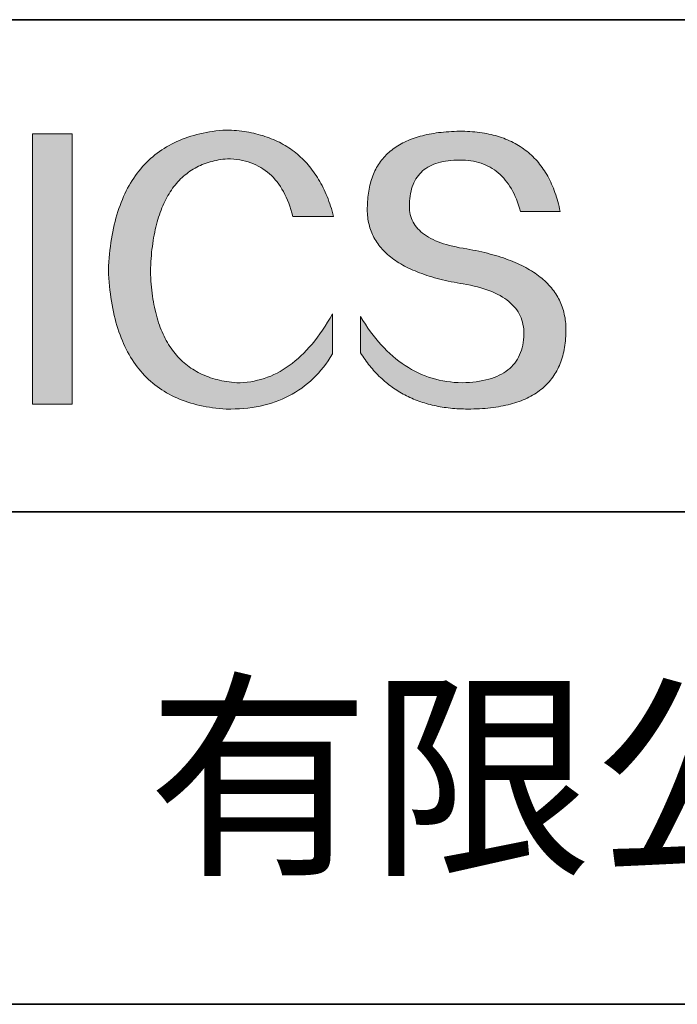
# Model space of a CAD drawing. Units: millimetres. Extents: x 13679 to 14099, y -7663 to -7366.
# Drawn here: x 14035 to 14055, y -7623 to -7593 of the extents above; entities that cross this region are included whole.
import ezdxf

# ---------------------------------------------------------------- set-up
doc = ezdxf.new("R2010")
doc.units = ezdxf.units.MM
doc.header["$LTSCALE"] = 10
doc.layers.add('1轮廓实线层', color=7, linetype='Continuous')
doc.layers.add('6文字层', color=3, linetype='Continuous')
doc.layers.add('粗实线层', color=7, linetype='Continuous', lineweight=35)
doc.styles.get("Standard").update_dxf_attribs({"font": 'simhei.ttf'})

# ---------------------------------------------------------------- blocks, each defined once
blk = doc.blocks.new('商标')
at = {"layer": '1轮廓实线层'}
for points in [[(11669.948, -7586.73), (11669.948, -7599.759), (11671.862, -7599.759), (11671.862, -7586.73)], [(11675.991, -7595.721), (11675.955, -7595.601), (11675.921, -7595.479), (11675.889, -7595.354), (11675.858, -7595.227), (11675.83, -7595.098), (11675.803, -7594.966), (11675.778, -7594.832), (11675.755, -7594.696), (11675.734, -7594.558), (11675.714, -7594.417), (11675.697, -7594.273), (11675.682, -7594.128), (11675.668, -7593.98), (11675.656, -7593.83), (11675.646, -7593.677), (11675.638, -7593.522), (11675.632, -7593.365), (11675.638, -7593.206), (11675.646, -7593.05), (11675.655, -7592.895), (11675.666, -7592.743), (11675.679, -7592.594), (11675.693, -7592.446), (11675.709, -7592.302), (11675.727, -7592.159), (11675.746, -7592.019), (11675.767, -7591.881), (11675.79, -7591.746), (11675.814, -7591.612), (11675.84, -7591.482), (11675.867, -7591.353), (11675.896, -7591.227), (11675.927, -7591.104), (11675.96, -7590.982), (11675.994, -7590.863), (11676.03, -7590.747), (11676.067, -7590.632), (11676.106, -7590.521), (11676.147, -7590.411), (11676.189, -7590.304), (11676.233, -7590.199), (11676.279, -7590.096), (11676.326, -7589.996), (11676.375, -7589.899), (11676.426, -7589.803), (11676.478, -7589.71), (11676.532, -7589.619), (11676.587, -7589.531), (11676.645, -7589.445), (11676.703, -7589.361), (11676.764, -7589.28), (11676.826, -7589.201), (11676.89, -7589.124), (11676.955, -7589.05), (11677.022, -7588.978), (11677.091, -7588.909), (11677.162, -7588.842), (11677.234, -7588.777), (11677.307, -7588.714), (11677.383, -7588.654), (11677.46, -7588.597), (11677.538, -7588.541), (11677.619, -7588.488), (11677.701, -7588.438), (11677.784, -7588.389), (11677.869, -7588.343), (11677.956, -7588.3), (11678.045, -7588.258), (11678.135, -7588.22), (11678.227, -7588.183), (11678.32, -7588.149), (11678.415, -7588.117), (11678.512, -7588.087), (11678.611, -7588.06), (11678.711, -7588.036), (11678.812, -7588.013), (11678.916, -7587.993), (11679.021, -7587.975), (11679.127, -7587.96), (11679.236, -7587.947), (11679.346, -7587.936), (11679.499, -7587.943), (11679.648, -7587.954), (11679.794, -7587.971), (11679.937, -7587.993), (11680.075, -7588.02), (11680.211, -7588.053), (11680.343, -7588.09), (11680.471, -7588.133), (11680.596, -7588.18), (11680.717, -7588.233), (11680.835, -7588.292), (11680.949, -7588.355), (11681.06, -7588.424), (11681.168, -7588.497), (11681.271, -7588.576), (11681.372, -7588.66), (11681.468, -7588.75), (11681.562, -7588.844), (11681.651, -7588.944), (11681.737, -7589.049), (11681.82, -7589.159), (11681.899, -7589.274), (11681.975, -7589.394), (11682.047, -7589.52), (11682.116, -7589.651), (11682.181, -7589.787), (11682.242, -7589.928), (11682.3, -7590.074), (11682.355, -7590.226), (11682.406, -7590.382), (11682.453, -7590.544), (11682.497, -7590.711), (11684.467, -7590.711), (11684.433, -7590.586), (11684.397, -7590.462), (11684.36, -7590.341), (11684.321, -7590.221), (11684.281, -7590.104), (11684.24, -7589.988), (11684.196, -7589.874), (11684.152, -7589.762), (11684.106, -7589.652), (11684.058, -7589.544), (11684.009, -7589.438), (11683.959, -7589.334), (11683.907, -7589.231), (11683.853, -7589.131), (11683.798, -7589.032), (11683.742, -7588.936), (11683.684, -7588.841), (11683.625, -7588.748), (11683.564, -7588.657), (11683.502, -7588.569), (11683.438, -7588.481), (11683.372, -7588.396), (11683.306, -7588.313), (11683.237, -7588.232), (11683.167, -7588.152), (11683.096, -7588.075), (11683.023, -7587.999), (11682.949, -7587.926), (11682.874, -7587.854), (11682.796, -7587.784), (11682.718, -7587.716), (11682.638, -7587.65), (11682.556, -7587.586), (11682.473, -7587.524), (11682.388, -7587.464), (11682.302, -7587.406), (11682.215, -7587.349), (11682.125, -7587.295), (11682.035, -7587.242), (11681.943, -7587.191), (11681.849, -7587.143), (11681.754, -7587.096), (11681.658, -7587.051), (11681.56, -7587.008), (11681.461, -7586.967), (11681.36, -7586.927), (11681.257, -7586.89), (11681.153, -7586.855), (11681.048, -7586.821), (11680.941, -7586.79), (11680.833, -7586.76), (11680.723, -7586.732), (11680.612, -7586.707), (11680.499, -7586.683), (11680.385, -7586.661), (11680.269, -7586.641), (11680.152, -7586.622), (11680.033, -7586.606), (11679.913, -7586.592), (11679.791, -7586.579), (11679.668, -7586.569), (11679.543, -7586.56), (11679.417, -7586.554), (11679.29, -7586.549), (11679.122, -7586.562), (11678.957, -7586.577), (11678.794, -7586.596), (11678.634, -7586.618), (11678.477, -7586.642), (11678.322, -7586.67), (11678.169, -7586.7), (11678.019, -7586.734), (11677.871, -7586.77), (11677.726, -7586.809), (11677.584, -7586.852), (11677.444, -7586.897), (11677.306, -7586.945), (11677.171, -7586.996), (11677.038, -7587.05), (11676.908, -7587.107), (11676.781, -7587.167), (11676.656, -7587.23), (11676.533, -7587.296), (11676.413, -7587.364), (11676.296, -7587.436), (11676.181, -7587.511), (11676.068, -7587.588), (11675.958, -7587.669), (11675.85, -7587.752), (11675.745, -7587.839), (11675.643, -7587.928), (11675.543, -7588.02), (11675.445, -7588.116), (11675.35, -7588.214), (11675.257, -7588.315), (11675.167, -7588.419), (11675.08, -7588.526), (11674.995, -7588.636), (11674.912, -7588.749), (11674.832, -7588.865), (11674.755, -7588.984), (11674.68, -7589.106), (11674.607, -7589.23), (11674.537, -7589.358), (11674.469, -7589.489), (11674.404, -7589.622), (11674.342, -7589.759), (11674.282, -7589.898), (11674.224, -7590.04), (11674.169, -7590.186), (11674.117, -7590.334), (11674.066, -7590.485), (11674.019, -7590.639), (11673.974, -7590.796), (11673.931, -7590.957), (11673.891, -7591.119), (11673.854, -7591.285), (11673.819, -7591.454), (11673.786, -7591.626), (11673.756, -7591.801), (11673.729, -7591.979), (11673.704, -7592.159), (11673.681, -7592.343), (11673.661, -7592.529), (11673.643, -7592.719), (11673.628, -7592.911), (11673.616, -7593.107), (11673.606, -7593.305), (11673.616, -7593.503), (11673.628, -7593.699), (11673.643, -7593.891), (11673.661, -7594.08), (11673.681, -7594.267), (11673.704, -7594.45), (11673.729, -7594.631), (11673.756, -7594.808), (11673.786, -7594.983), (11673.819, -7595.154), (11673.854, -7595.323), (11673.891, -7595.489), (11673.931, -7595.651), (11673.974, -7595.811), (11674.019, -7595.968), (11674.066, -7596.121), (11674.117, -7596.272), (11674.169, -7596.42), (11674.224, -7596.565), (11674.282, -7596.706), (11674.342, -7596.845), (11674.404, -7596.981), (11674.469, -7597.114), (11674.537, -7597.244), (11674.607, -7597.371), (11674.68, -7597.495), (11674.755, -7597.616), (11674.832, -7597.734), (11674.912, -7597.849), (11674.995, -7597.961), (11675.08, -7598.07), (11675.167, -7598.176), (11675.257, -7598.279), (11675.35, -7598.379), (11675.445, -7598.476), (11675.543, -7598.571), (11675.643, -7598.662), (11675.745, -7598.75), (11675.85, -7598.835), (11675.958, -7598.918), (11676.068, -7598.997), (11676.181, -7599.073), (11676.296, -7599.147), (11676.413, -7599.217), (11676.533, -7599.284), (11676.656, -7599.349), (11676.781, -7599.41), (11676.908, -7599.469), (11677.038, -7599.524), (11677.171, -7599.577), (11677.306, -7599.627), (11677.444, -7599.673), (11677.584, -7599.717), (11677.726, -7599.758), (11677.871, -7599.795), (11678.019, -7599.83), (11678.169, -7599.862), (11678.322, -7599.89), (11678.477, -7599.916), (11678.634, -7599.939), (11678.794, -7599.959), (11678.957, -7599.976), (11679.122, -7599.99), (11679.29, -7600.001), (11679.506, -7600.002), (11679.718, -7599.997), (11679.927, -7599.987), (11680.133, -7599.972), (11680.334, -7599.952), (11680.532, -7599.926), (11680.727, -7599.894), (11680.918, -7599.857), (11681.105, -7599.815), (11681.289, -7599.767), (11681.469, -7599.714), (11681.645, -7599.655), (11681.818, -7599.591), (11681.987, -7599.522), (11682.152, -7599.447), (11682.314, -7599.367), (11682.472, -7599.281), (11682.627, -7599.19), (11682.778, -7599.094), (11682.925, -7598.992), (11683.069, -7598.885), (11683.209, -7598.772), (11683.345, -7598.654), (11683.478, -7598.53), (11683.607, -7598.401), (11683.733, -7598.267), (11683.855, -7598.127), (11683.973, -7597.982), (11684.088, -7597.831), (11684.199, -7597.675), (11684.306, -7597.514), (11684.41, -7597.347), (11684.41, -7595.416), (11684.293, -7595.62), (11684.175, -7595.818), (11684.054, -7596.009), (11683.932, -7596.194), (11683.808, -7596.372), (11683.682, -7596.544), (11683.555, -7596.709), (11683.426, -7596.868), (11683.294, -7597.02), (11683.162, -7597.166), (11683.027, -7597.305), (11682.891, -7597.438), (11682.753, -7597.564), (11682.613, -7597.684), (11682.471, -7597.798), (11682.328, -7597.905), (11682.183, -7598.005), (11682.036, -7598.099), (11681.887, -7598.186), (11681.737, -7598.267), (11681.585, -7598.342), (11681.431, -7598.41), (11681.276, -7598.472), (11681.118, -7598.527), (11680.959, -7598.575), (11680.798, -7598.617), (11680.635, -7598.653), (11680.471, -7598.682), (11680.305, -7598.705), (11680.137, -7598.721), (11679.967, -7598.731), (11679.796, -7598.734), (11679.672, -7598.723), (11679.55, -7598.71), (11679.43, -7598.695), (11679.311, -7598.678), (11679.195, -7598.658), (11679.08, -7598.636), (11678.968, -7598.611), (11678.857, -7598.584), (11678.748, -7598.555), (11678.641, -7598.523), (11678.535, -7598.49), (11678.432, -7598.453), (11678.331, -7598.415), (11678.231, -7598.374), (11678.133, -7598.331), (11678.037, -7598.285), (11677.943, -7598.238), (11677.851, -7598.188), (11677.761, -7598.135), (11677.672, -7598.08), (11677.586, -7598.023), (11677.501, -7597.964), (11677.418, -7597.902), (11677.337, -7597.838), (11677.258, -7597.771), (11677.181, -7597.703), (11677.106, -7597.631), (11677.032, -7597.558), (11676.961, -7597.482), (11676.891, -7597.404), (11676.823, -7597.324), (11676.757, -7597.241), (11676.693, -7597.156), (11676.631, -7597.069), (11676.57, -7596.979), (11676.512, -7596.887), (11676.455, -7596.793), (11676.4, -7596.696), (11676.347, -7596.597), (11676.296, -7596.496), (11676.247, -7596.392), (11676.2, -7596.286), (11676.154, -7596.178), (11676.111, -7596.067), (11676.069, -7595.954), (11676.029, -7595.839), (11676.016, -7595.797)], [(11686.11, -7590.754), (11686.121, -7590.841), (11686.135, -7590.928), (11686.152, -7591.013), (11686.171, -7591.098), (11686.192, -7591.181), (11686.216, -7591.263), (11686.242, -7591.344), (11686.271, -7591.424), (11686.302, -7591.503), (11686.336, -7591.581), (11686.372, -7591.657), (11686.411, -7591.733), (11686.452, -7591.807), (11686.496, -7591.88), (11686.542, -7591.952), (11686.591, -7592.023), (11686.642, -7592.093), (11686.695, -7592.162), (11686.751, -7592.229), (11686.81, -7592.296), (11686.871, -7592.361), (11686.934, -7592.426), (11687, -7592.489), (11687.068, -7592.551), (11687.139, -7592.612), (11687.213, -7592.671), (11687.288, -7592.73), (11687.367, -7592.788), (11687.448, -7592.844), (11687.531, -7592.899), (11687.616, -7592.953), (11687.705, -7593.006), (11687.795, -7593.058), (11687.888, -7593.109), (11687.984, -7593.159), (11688.082, -7593.207), (11688.183, -7593.255), (11688.286, -7593.301), (11688.391, -7593.346), (11688.499, -7593.39), (11688.61, -7593.433), (11688.722, -7593.475), (11688.838, -7593.516), (11688.956, -7593.556), (11689.076, -7593.594), (11689.199, -7593.631), (11689.324, -7593.668), (11689.452, -7593.703), (11689.582, -7593.737), (11689.715, -7593.77), (11689.85, -7593.801), (11689.988, -7593.832), (11690.128, -7593.862), (11690.27, -7593.89), (11690.416, -7593.917), (11690.563, -7593.943), (11690.713, -7593.969), (11690.893, -7594), (11691.067, -7594.035), (11691.236, -7594.072), (11691.399, -7594.112), (11691.556, -7594.155), (11691.707, -7594.201), (11691.853, -7594.249), (11691.993, -7594.301), (11692.127, -7594.355), (11692.256, -7594.412), (11692.379, -7594.472), (11692.496, -7594.534), (11692.607, -7594.6), (11692.713, -7594.668), (11692.813, -7594.739), (11692.907, -7594.813), (11692.996, -7594.89), (11693.079, -7594.97), (11693.156, -7595.052), (11693.227, -7595.138), (11693.293, -7595.226), (11693.353, -7595.317), (11693.407, -7595.41), (11693.456, -7595.507), (11693.499, -7595.606), (11693.536, -7595.709), (11693.568, -7595.814), (11693.593, -7595.922), (11693.613, -7596.032), (11693.628, -7596.146), (11693.636, -7596.262), (11693.639, -7596.381), (11693.633, -7596.523), (11693.621, -7596.659), (11693.603, -7596.792), (11693.58, -7596.92), (11693.551, -7597.044), (11693.517, -7597.163), (11693.477, -7597.278), (11693.431, -7597.388), (11693.38, -7597.495), (11693.323, -7597.597), (11693.261, -7597.694), (11693.193, -7597.787), (11693.12, -7597.876), (11693.04, -7597.96), (11692.956, -7598.04), (11692.865, -7598.116), (11692.769, -7598.187), (11692.667, -7598.254), (11692.56, -7598.317), (11692.447, -7598.375), (11692.329, -7598.429), (11692.205, -7598.479), (11692.075, -7598.524), (11691.94, -7598.565), (11691.799, -7598.601), (11691.653, -7598.633), (11691.501, -7598.661), (11691.343, -7598.684), (11691.18, -7598.703), (11691.011, -7598.718), (11690.837, -7598.728), (11690.657, -7598.734), (11690.468, -7598.727), (11690.281, -7598.714), (11690.097, -7598.696), (11689.915, -7598.671), (11689.736, -7598.64), (11689.559, -7598.603), (11689.384, -7598.561), (11689.211, -7598.512), (11689.041, -7598.457), (11688.873, -7598.396), (11688.707, -7598.329), (11688.544, -7598.256), (11688.383, -7598.178), (11688.224, -7598.093), (11688.068, -7598.002), (11687.913, -7597.905), (11687.762, -7597.802), (11687.612, -7597.693), (11687.465, -7597.578), (11687.32, -7597.457), (11687.177, -7597.33), (11687.037, -7597.197), (11686.899, -7597.058), (11686.763, -7596.913), (11686.63, -7596.762), (11686.499, -7596.605), (11686.37, -7596.442), (11686.244, -7596.273), (11686.119, -7596.098), (11685.998, -7595.917), (11685.878, -7595.73), (11685.761, -7595.537), (11685.761, -7597.286), (11685.814, -7597.37), (11685.868, -7597.453), (11685.923, -7597.535), (11685.979, -7597.615), (11686.036, -7597.694), (11686.093, -7597.771), (11686.152, -7597.848), (11686.211, -7597.922), (11686.271, -7597.996), (11686.332, -7598.068), (11686.394, -7598.139), (11686.457, -7598.209), (11686.521, -7598.277), (11686.586, -7598.344), (11686.651, -7598.41), (11686.717, -7598.474), (11686.785, -7598.537), (11686.853, -7598.598), (11686.922, -7598.659), (11686.992, -7598.718), (11687.062, -7598.775), (11687.134, -7598.832), (11687.207, -7598.887), (11687.28, -7598.94), (11687.354, -7598.993), (11687.43, -7599.044), (11687.506, -7599.093), (11687.583, -7599.142), (11687.66, -7599.189), (11687.739, -7599.235), (11687.819, -7599.279), (11687.899, -7599.322), (11687.98, -7599.364), (11688.063, -7599.404), (11688.146, -7599.443), (11688.23, -7599.481), (11688.315, -7599.518), (11688.4, -7599.553), (11688.487, -7599.586), (11688.574, -7599.619), (11688.663, -7599.65), (11688.752, -7599.68), (11688.842, -7599.708), (11688.933, -7599.736), (11689.025, -7599.761), (11689.118, -7599.786), (11689.211, -7599.809), (11689.306, -7599.831), (11689.401, -7599.852), (11689.498, -7599.871), (11689.595, -7599.889), (11689.693, -7599.905), (11689.792, -7599.921), (11689.892, -7599.934), (11689.992, -7599.947), (11690.094, -7599.958), (11690.196, -7599.968), (11690.3, -7599.977), (11690.404, -7599.984), (11690.509, -7599.99), (11690.615, -7599.995), (11690.722, -7599.998), (11690.829, -7600), (11690.938, -7600.001), (11691.083, -7600), (11691.225, -7599.997), (11691.366, -7599.992), (11691.504, -7599.986), (11691.64, -7599.978), (11691.773, -7599.968), (11691.904, -7599.956), (11692.034, -7599.942), (11692.16, -7599.927), (11692.285, -7599.909), (11692.407, -7599.89), (11692.527, -7599.869), (11692.645, -7599.846), (11692.76, -7599.822), (11692.874, -7599.795), (11692.985, -7599.767), (11693.094, -7599.737), (11693.2, -7599.705), (11693.304, -7599.671), (11693.406, -7599.635), (11693.506, -7599.598), (11693.604, -7599.559), (11693.699, -7599.518), (11693.792, -7599.475), (11693.883, -7599.43), (11693.971, -7599.383), (11694.057, -7599.335), (11694.141, -7599.285), (11694.223, -7599.233), (11694.303, -7599.179), (11694.38, -7599.123), (11694.455, -7599.066), (11694.528, -7599.006), (11694.598, -7598.945), (11694.666, -7598.882), (11694.732, -7598.817), (11694.796, -7598.751), (11694.857, -7598.682), (11694.917, -7598.612), (11694.974, -7598.54), (11695.028, -7598.466), (11695.081, -7598.39), (11695.131, -7598.312), (11695.179, -7598.233), (11695.225, -7598.152), (11695.268, -7598.068), (11695.309, -7597.984), (11695.348, -7597.897), (11695.385, -7597.808), (11695.419, -7597.718), (11695.452, -7597.626), (11695.482, -7597.532), (11695.509, -7597.436), (11695.535, -7597.338), (11695.558, -7597.239), (11695.579, -7597.137), (11695.597, -7597.034), (11695.614, -7596.929), (11695.628, -7596.822), (11695.64, -7596.714), (11695.65, -7596.603), (11695.657, -7596.491), (11695.662, -7596.377), (11695.665, -7596.261), (11695.666, -7596.163), (11695.664, -7596.067), (11695.66, -7595.972), (11695.653, -7595.878), (11695.644, -7595.785), (11695.632, -7595.693), (11695.619, -7595.602), (11695.602, -7595.513), (11695.584, -7595.424), (11695.563, -7595.337), (11695.54, -7595.25), (11695.514, -7595.165), (11695.486, -7595.081), (11695.455, -7594.998), (11695.422, -7594.917), (11695.387, -7594.836), (11695.349, -7594.756), (11695.309, -7594.678), (11695.267, -7594.601), (11695.222, -7594.525), (11695.175, -7594.449), (11695.125, -7594.376), (11695.073, -7594.303), (11695.018, -7594.231), (11694.962, -7594.16), (11694.902, -7594.091), (11694.841, -7594.023), (11694.777, -7593.955), (11694.711, -7593.889), (11694.642, -7593.824), (11694.571, -7593.76), (11694.497, -7593.698), (11694.421, -7593.636), (11694.343, -7593.575), (11694.262, -7593.516), (11694.179, -7593.458), (11694.094, -7593.4), (11694.006, -7593.344), (11693.915, -7593.29), (11693.823, -7593.236), (11693.728, -7593.183), (11693.63, -7593.131), (11693.53, -7593.081), (11693.428, -7593.032), (11693.324, -7592.983), (11693.217, -7592.936), (11693.107, -7592.89), (11692.995, -7592.845), (11692.881, -7592.802), (11692.765, -7592.759), (11692.646, -7592.717), (11692.524, -7592.677), (11692.401, -7592.638), (11692.275, -7592.6), (11692.146, -7592.563), (11692.015, -7592.527), (11691.882, -7592.492), (11691.746, -7592.458), (11691.608, -7592.426), (11691.468, -7592.394), (11691.325, -7592.364), (11691.18, -7592.335), (11691.032, -7592.307), (11690.882, -7592.28), (11690.705, -7592.252), (11690.535, -7592.222), (11690.37, -7592.189), (11690.211, -7592.153), (11690.058, -7592.115), (11689.91, -7592.075), (11689.769, -7592.032), (11689.633, -7591.986), (11689.503, -7591.937), (11689.379, -7591.886), (11689.261, -7591.833), (11689.149, -7591.777), (11689.042, -7591.718), (11688.941, -7591.656), (11688.846, -7591.593), (11688.757, -7591.526), (11688.674, -7591.457), (11688.597, -7591.385), (11688.525, -7591.311), (11688.459, -7591.234), (11688.399, -7591.154), (11688.345, -7591.072), (11688.297, -7590.987), (11688.254, -7590.9), (11688.218, -7590.81), (11688.187, -7590.718), (11688.162, -7590.622), (11688.143, -7590.525), (11688.129, -7590.424), (11688.122, -7590.322), (11688.12, -7590.216), (11688.124, -7590.108), (11688.13, -7589.978), (11688.14, -7589.852), (11688.155, -7589.731), (11688.174, -7589.613), (11688.198, -7589.5), (11688.226, -7589.391), (11688.259, -7589.285), (11688.297, -7589.184), (11688.338, -7589.088), (11688.385, -7588.995), (11688.435, -7588.906), (11688.491, -7588.822), (11688.551, -7588.741), (11688.615, -7588.665), (11688.684, -7588.593), (11688.757, -7588.525), (11688.835, -7588.461), (11688.918, -7588.401), (11689.004, -7588.345), (11689.096, -7588.294), (11689.192, -7588.246), (11689.292, -7588.203), (11689.397, -7588.164), (11689.507, -7588.129), (11689.621, -7588.098), (11689.739, -7588.071), (11689.862, -7588.048), (11689.989, -7588.03), (11690.121, -7588.015), (11690.258, -7588.005), (11690.399, -7587.999), (11690.544, -7587.997), (11690.683, -7587.999), (11690.819, -7588.006), (11690.952, -7588.019), (11691.082, -7588.035), (11691.209, -7588.057), (11691.333, -7588.084), (11691.453, -7588.115), (11691.571, -7588.151), (11691.686, -7588.192), (11691.797, -7588.238), (11691.905, -7588.289), (11692.011, -7588.345), (11692.113, -7588.405), (11692.212, -7588.47), (11692.308, -7588.54), (11692.401, -7588.615), (11692.491, -7588.695), (11692.578, -7588.779), (11692.662, -7588.869), (11692.742, -7588.963), (11692.82, -7589.062), (11692.894, -7589.166), (11692.966, -7589.274), (11693.034, -7589.388), (11693.099, -7589.506), (11693.162, -7589.629), (11693.221, -7589.757), (11693.277, -7589.89), (11693.33, -7590.028), (11693.38, -7590.17), (11693.427, -7590.318), (11693.47, -7590.47), (11695.384, -7590.47), (11695.358, -7590.35), (11695.331, -7590.232), (11695.303, -7590.116), (11695.272, -7590.002), (11695.241, -7589.89), (11695.207, -7589.78), (11695.172, -7589.672), (11695.136, -7589.565), (11695.097, -7589.461), (11695.058, -7589.358), (11695.016, -7589.257), (11694.973, -7589.158), (11694.929, -7589.061), (11694.883, -7588.966), (11694.835, -7588.873), (11694.786, -7588.781), (11694.735, -7588.692), (11694.682, -7588.604), (11694.628, -7588.518), (11694.572, -7588.434), (11694.515, -7588.352), (11694.456, -7588.272), (11694.396, -7588.194), (11694.334, -7588.118), (11694.27, -7588.043), (11694.205, -7587.971), (11694.138, -7587.9), (11694.069, -7587.831), (11693.999, -7587.764), (11693.928, -7587.699), (11693.854, -7587.636), (11693.78, -7587.575), (11693.703, -7587.515), (11693.625, -7587.458), (11693.546, -7587.402), (11693.464, -7587.348), (11693.382, -7587.297), (11693.297, -7587.247), (11693.211, -7587.199), (11693.124, -7587.152), (11693.035, -7587.108), (11692.944, -7587.066), (11692.852, -7587.025), (11692.758, -7586.986), (11692.662, -7586.95), (11692.565, -7586.915), (11692.466, -7586.882), (11692.366, -7586.851), (11692.264, -7586.821), (11692.161, -7586.794), (11692.055, -7586.769), (11691.949, -7586.745), (11691.841, -7586.723), (11691.731, -7586.704), (11691.619, -7586.686), (11691.506, -7586.67), (11691.391, -7586.655), (11691.275, -7586.643), (11691.157, -7586.633), (11691.038, -7586.624), (11690.917, -7586.618), (11690.794, -7586.613), (11690.67, -7586.61), (11690.544, -7586.609), (11690.41, -7586.612), (11690.278, -7586.616), (11690.147, -7586.622), (11690.019, -7586.63), (11689.893, -7586.639), (11689.769, -7586.65), (11689.647, -7586.663), (11689.527, -7586.677), (11689.409, -7586.693), (11689.293, -7586.711), (11689.179, -7586.73), (11689.067, -7586.751), (11688.958, -7586.773), (11688.85, -7586.797), (11688.745, -7586.823), (11688.641, -7586.851), (11688.54, -7586.88), (11688.44, -7586.911), (11688.343, -7586.943), (11688.248, -7586.977), (11688.155, -7587.013), (11688.064, -7587.05), (11687.975, -7587.089), (11687.888, -7587.13), (11687.803, -7587.172), (11687.72, -7587.216), (11687.639, -7587.262), (11687.56, -7587.309), (11687.484, -7587.358), (11687.409, -7587.408), (11687.336, -7587.46), (11687.266, -7587.514), (11687.197, -7587.57), (11687.131, -7587.627), (11687.067, -7587.686), (11687.005, -7587.746), (11686.944, -7587.808), (11686.886, -7587.872), (11686.83, -7587.937), (11686.776, -7588.004), (11686.724, -7588.073), (11686.674, -7588.143), (11686.627, -7588.215), (11686.581, -7588.289), (11686.537, -7588.364), (11686.496, -7588.441), (11686.456, -7588.52), (11686.418, -7588.6), (11686.383, -7588.682), (11686.35, -7588.765), (11686.318, -7588.851), (11686.289, -7588.937), (11686.262, -7589.026), (11686.237, -7589.116), (11686.214, -7589.208), (11686.193, -7589.301), (11686.174, -7589.396), (11686.157, -7589.493), (11686.142, -7589.591), (11686.129, -7589.691), (11686.118, -7589.793), (11686.11, -7589.896), (11686.103, -7590.001), (11686.099, -7590.108), (11686.093, -7590.204), (11686.09, -7590.298), (11686.089, -7590.391), (11686.09, -7590.484), (11686.094, -7590.575), (11686.101, -7590.665), (11686.107, -7590.725)]]:
    blk.add_hatch(color=256, dxfattribs=at).paths.add_polyline_path(points)
at = {"layer": '1轮廓实线层', "lineweight": 0}
for points in [[(11669.948, -7586.73), (11671.862, -7586.73), (11671.862, -7599.759), (11669.948, -7599.759)], [(11684.467, -7590.711), (11684.465, -7590.711), (11684.461, -7590.711), (11684.454, -7590.711), (11684.445, -7590.711), (11684.433, -7590.711), (11684.418, -7590.711), (11684.401, -7590.711), (11684.382, -7590.711), (11684.361, -7590.711), (11684.338, -7590.711), (11684.312, -7590.711), (11684.285, -7590.711), (11684.256, -7590.711), (11684.225, -7590.711), (11684.193, -7590.711), (11684.159, -7590.711), (11684.087, -7590.711), (11684.01, -7590.711), (11683.929, -7590.711), (11683.844, -7590.711), (11683.756, -7590.711), (11683.666, -7590.711), (11683.482, -7590.711), (11683.298, -7590.711), (11683.208, -7590.711), (11683.12, -7590.711), (11683.035, -7590.711), (11682.954, -7590.711), (11682.877, -7590.711), (11682.805, -7590.711), (11682.771, -7590.711), (11682.739, -7590.711), (11682.708, -7590.711), (11682.679, -7590.711), (11682.652, -7590.711), (11682.626, -7590.711), (11682.603, -7590.711), (11682.582, -7590.711), (11682.563, -7590.711), (11682.546, -7590.711), (11682.531, -7590.711), (11682.519, -7590.711), (11682.51, -7590.711), (11682.503, -7590.711), (11682.499, -7590.711), (11682.497, -7590.711), (11682.453, -7590.544), (11682.406, -7590.382), (11682.355, -7590.226), (11682.3, -7590.074), (11682.242, -7589.928), (11682.181, -7589.787), (11682.116, -7589.651), (11682.047, -7589.52), (11681.975, -7589.394), (11681.899, -7589.274), (11681.82, -7589.159), (11681.737, -7589.049), (11681.651, -7588.944), (11681.562, -7588.844), (11681.468, -7588.75), (11681.372, -7588.66), (11681.271, -7588.576), (11681.168, -7588.497), (11681.06, -7588.424), (11680.949, -7588.355), (11680.835, -7588.292), (11680.717, -7588.233), (11680.596, -7588.18), (11680.471, -7588.133), (11680.343, -7588.09), (11680.211, -7588.053), (11680.075, -7588.02), (11679.937, -7587.993), (11679.794, -7587.971), (11679.648, -7587.954), (11679.499, -7587.943), (11679.346, -7587.936), (11679.236, -7587.947), (11679.127, -7587.96), (11679.021, -7587.975), (11678.916, -7587.993), (11678.812, -7588.013), (11678.711, -7588.036), (11678.611, -7588.06), (11678.512, -7588.087), (11678.415, -7588.117), (11678.32, -7588.149), (11678.227, -7588.183), (11678.135, -7588.22), (11678.045, -7588.258), (11677.956, -7588.3), (11677.869, -7588.343), (11677.784, -7588.389), (11677.701, -7588.438), (11677.619, -7588.488), (11677.538, -7588.541), (11677.46, -7588.597), (11677.383, -7588.654), (11677.307, -7588.714), (11677.234, -7588.777), (11677.162, -7588.842), (11677.091, -7588.909), (11677.022, -7588.978), (11676.955, -7589.05), (11676.89, -7589.124), (11676.826, -7589.201), (11676.764, -7589.28), (11676.703, -7589.361), (11676.645, -7589.445), (11676.587, -7589.531), (11676.532, -7589.619), (11676.478, -7589.71), (11676.426, -7589.803), (11676.375, -7589.899), (11676.326, -7589.996), (11676.279, -7590.096), (11676.233, -7590.199), (11676.189, -7590.304), (11676.147, -7590.411), (11676.106, -7590.521), (11676.067, -7590.632), (11676.03, -7590.747), (11675.994, -7590.863), (11675.96, -7590.982), (11675.927, -7591.104), (11675.896, -7591.227), (11675.867, -7591.353), (11675.84, -7591.482), (11675.814, -7591.612), (11675.79, -7591.746), (11675.767, -7591.881), (11675.746, -7592.019), (11675.727, -7592.159), (11675.709, -7592.302), (11675.693, -7592.446), (11675.679, -7592.594), (11675.666, -7592.743), (11675.655, -7592.895), (11675.646, -7593.05), (11675.638, -7593.206), (11675.632, -7593.365), (11675.638, -7593.522), (11675.646, -7593.677), (11675.656, -7593.83), (11675.668, -7593.98), (11675.682, -7594.128), (11675.697, -7594.273), (11675.714, -7594.417), (11675.734, -7594.558), (11675.755, -7594.696), (11675.778, -7594.832), (11675.803, -7594.966), (11675.83, -7595.098), (11675.858, -7595.227), (11675.889, -7595.354), (11675.921, -7595.479), (11675.955, -7595.601), (11675.991, -7595.721), (11676.029, -7595.839), (11676.069, -7595.954), (11676.111, -7596.067), (11676.154, -7596.178), (11676.2, -7596.286), (11676.247, -7596.392), (11676.296, -7596.496), (11676.347, -7596.597), (11676.4, -7596.696), (11676.455, -7596.793), (11676.512, -7596.887), (11676.57, -7596.979), (11676.631, -7597.069), (11676.693, -7597.156), (11676.757, -7597.241), (11676.823, -7597.324), (11676.891, -7597.404), (11676.961, -7597.482), (11677.032, -7597.558), (11677.106, -7597.631), (11677.181, -7597.703), (11677.258, -7597.771), (11677.337, -7597.838), (11677.418, -7597.902), (11677.501, -7597.964), (11677.586, -7598.023), (11677.672, -7598.08), (11677.761, -7598.135), (11677.851, -7598.188), (11677.943, -7598.238), (11678.037, -7598.285), (11678.133, -7598.331), (11678.231, -7598.374), (11678.331, -7598.415), (11678.432, -7598.453), (11678.535, -7598.49), (11678.641, -7598.523), (11678.748, -7598.555), (11678.857, -7598.584), (11678.968, -7598.611), (11679.08, -7598.636), (11679.195, -7598.658), (11679.311, -7598.678), (11679.43, -7598.695), (11679.55, -7598.71), (11679.672, -7598.723), (11679.796, -7598.734), (11679.967, -7598.731), (11680.137, -7598.721), (11680.305, -7598.705), (11680.471, -7598.682), (11680.635, -7598.653), (11680.798, -7598.617), (11680.959, -7598.575), (11681.118, -7598.527), (11681.276, -7598.472), (11681.431, -7598.41), (11681.585, -7598.342), (11681.737, -7598.267), (11681.887, -7598.186), (11682.036, -7598.099), (11682.183, -7598.005), (11682.328, -7597.905), (11682.471, -7597.798), (11682.613, -7597.684), (11682.753, -7597.564), (11682.891, -7597.438), (11683.027, -7597.305), (11683.162, -7597.166), (11683.294, -7597.02), (11683.426, -7596.868), (11683.555, -7596.709), (11683.682, -7596.544), (11683.808, -7596.372), (11683.932, -7596.194), (11684.054, -7596.009), (11684.175, -7595.818), (11684.293, -7595.62), (11684.41, -7595.416), (11684.41, -7595.418), (11684.41, -7595.422), (11684.41, -7595.429), (11684.41, -7595.438), (11684.41, -7595.45), (11684.41, -7595.464), (11684.41, -7595.481), (11684.41, -7595.499), (11684.41, -7595.52), (11684.41, -7595.543), (11684.41, -7595.568), (11684.41, -7595.594), (11684.41, -7595.623), (11684.41, -7595.653), (11684.41, -7595.685), (11684.41, -7595.718), (11684.41, -7595.788), (11684.41, -7595.864), (11684.41, -7595.944), (11684.41, -7596.027), (11684.41, -7596.113), (11684.41, -7596.201), (11684.41, -7596.381), (11684.41, -7596.561), (11684.41, -7596.65), (11684.41, -7596.736), (11684.41, -7596.819), (11684.41, -7596.899), (11684.41, -7596.974), (11684.41, -7597.045), (11684.41, -7597.078), (11684.41, -7597.11), (11684.41, -7597.14), (11684.41, -7597.168), (11684.41, -7597.195), (11684.41, -7597.22), (11684.41, -7597.243), (11684.41, -7597.264), (11684.41, -7597.282), (11684.41, -7597.299), (11684.41, -7597.313), (11684.41, -7597.325), (11684.41, -7597.334), (11684.41, -7597.341), (11684.41, -7597.345), (11684.41, -7597.347), (11684.306, -7597.514), (11684.199, -7597.675), (11684.088, -7597.831), (11683.973, -7597.982), (11683.855, -7598.127), (11683.733, -7598.267), (11683.607, -7598.401), (11683.478, -7598.53), (11683.345, -7598.654), (11683.209, -7598.772), (11683.069, -7598.885), (11682.925, -7598.992), (11682.778, -7599.094), (11682.627, -7599.19), (11682.472, -7599.281), (11682.314, -7599.367), (11682.152, -7599.447), (11681.987, -7599.522), (11681.818, -7599.591), (11681.645, -7599.655), (11681.469, -7599.714), (11681.289, -7599.767), (11681.105, -7599.815), (11680.918, -7599.857), (11680.727, -7599.894), (11680.532, -7599.926), (11680.334, -7599.952), (11680.133, -7599.972), (11679.927, -7599.987), (11679.718, -7599.997), (11679.506, -7600.002), (11679.29, -7600.001), (11679.122, -7599.99), (11678.957, -7599.976), (11678.794, -7599.959), (11678.634, -7599.939), (11678.477, -7599.916), (11678.322, -7599.89), (11678.169, -7599.862), (11678.019, -7599.83), (11677.871, -7599.795), (11677.726, -7599.758), (11677.584, -7599.717), (11677.444, -7599.673), (11677.306, -7599.627), (11677.171, -7599.577), (11677.038, -7599.524), (11676.908, -7599.469), (11676.781, -7599.41), (11676.656, -7599.349), (11676.533, -7599.284), (11676.413, -7599.217), (11676.296, -7599.147), (11676.181, -7599.073), (11676.068, -7598.997), (11675.958, -7598.918), (11675.85, -7598.835), (11675.745, -7598.75), (11675.643, -7598.662), (11675.543, -7598.571), (11675.445, -7598.476), (11675.35, -7598.379), (11675.257, -7598.279), (11675.167, -7598.176), (11675.08, -7598.07), (11674.995, -7597.961), (11674.912, -7597.849), (11674.832, -7597.734), (11674.755, -7597.616), (11674.68, -7597.495), (11674.607, -7597.371), (11674.537, -7597.244), (11674.469, -7597.114), (11674.404, -7596.981), (11674.342, -7596.845), (11674.282, -7596.706), (11674.224, -7596.565), (11674.169, -7596.42), (11674.117, -7596.272), (11674.066, -7596.121), (11674.019, -7595.968), (11673.974, -7595.811), (11673.931, -7595.651), (11673.891, -7595.489), (11673.854, -7595.323), (11673.819, -7595.154), (11673.786, -7594.983), (11673.756, -7594.808), (11673.729, -7594.631), (11673.704, -7594.45), (11673.681, -7594.267), (11673.661, -7594.08), (11673.643, -7593.891), (11673.628, -7593.699), (11673.616, -7593.503), (11673.606, -7593.305), (11673.616, -7593.107), (11673.628, -7592.911), (11673.643, -7592.719), (11673.661, -7592.529), (11673.681, -7592.343), (11673.704, -7592.159), (11673.729, -7591.979), (11673.756, -7591.801), (11673.786, -7591.626), (11673.819, -7591.454), (11673.854, -7591.285), (11673.891, -7591.119), (11673.931, -7590.957), (11673.974, -7590.796), (11674.019, -7590.639), (11674.066, -7590.485), (11674.117, -7590.334), (11674.169, -7590.186), (11674.224, -7590.04), (11674.282, -7589.898), (11674.342, -7589.759), (11674.404, -7589.622), (11674.469, -7589.489), (11674.537, -7589.358), (11674.607, -7589.23), (11674.68, -7589.106), (11674.755, -7588.984), (11674.832, -7588.865), (11674.912, -7588.749), (11674.995, -7588.636), (11675.08, -7588.526), (11675.167, -7588.419), (11675.257, -7588.315), (11675.35, -7588.214), (11675.445, -7588.116), (11675.543, -7588.02), (11675.643, -7587.928), (11675.745, -7587.839), (11675.85, -7587.752), (11675.958, -7587.669), (11676.068, -7587.588), (11676.181, -7587.511), (11676.296, -7587.436), (11676.413, -7587.364), (11676.533, -7587.296), (11676.656, -7587.23), (11676.781, -7587.167), (11676.908, -7587.107), (11677.038, -7587.05), (11677.171, -7586.996), (11677.306, -7586.945), (11677.444, -7586.897), (11677.584, -7586.852), (11677.726, -7586.809), (11677.871, -7586.77), (11678.019, -7586.734), (11678.169, -7586.7), (11678.322, -7586.67), (11678.477, -7586.642), (11678.634, -7586.618), (11678.794, -7586.596), (11678.957, -7586.577), (11679.122, -7586.562), (11679.29, -7586.549), (11679.417, -7586.554), (11679.543, -7586.56), (11679.668, -7586.569), (11679.791, -7586.579), (11679.913, -7586.592), (11680.033, -7586.606), (11680.152, -7586.622), (11680.269, -7586.641), (11680.385, -7586.661), (11680.499, -7586.683), (11680.612, -7586.707), (11680.723, -7586.732), (11680.833, -7586.76), (11680.941, -7586.79), (11681.048, -7586.821), (11681.153, -7586.855), (11681.257, -7586.89), (11681.36, -7586.927), (11681.461, -7586.967), (11681.56, -7587.008), (11681.658, -7587.051), (11681.754, -7587.096), (11681.849, -7587.143), (11681.943, -7587.191), (11682.035, -7587.242), (11682.125, -7587.295), (11682.215, -7587.349), (11682.302, -7587.406), (11682.388, -7587.464), (11682.473, -7587.524), (11682.556, -7587.586), (11682.638, -7587.65), (11682.718, -7587.716), (11682.796, -7587.784), (11682.874, -7587.854), (11682.949, -7587.926), (11683.023, -7587.999), (11683.096, -7588.075), (11683.167, -7588.152), (11683.237, -7588.232), (11683.306, -7588.313), (11683.372, -7588.396), (11683.438, -7588.481), (11683.502, -7588.569), (11683.564, -7588.657), (11683.625, -7588.748), (11683.684, -7588.841), (11683.742, -7588.936), (11683.798, -7589.032), (11683.853, -7589.131), (11683.907, -7589.231), (11683.959, -7589.334), (11684.009, -7589.438), (11684.058, -7589.544), (11684.106, -7589.652), (11684.152, -7589.762), (11684.196, -7589.874), (11684.24, -7589.988), (11684.281, -7590.104), (11684.321, -7590.221), (11684.36, -7590.341), (11684.397, -7590.462), (11684.433, -7590.586)], [(11685.761, -7597.286), (11685.761, -7597.285), (11685.761, -7597.281), (11685.761, -7597.275), (11685.761, -7597.267), (11685.761, -7597.256), (11685.761, -7597.243), (11685.761, -7597.228), (11685.761, -7597.211), (11685.761, -7597.192), (11685.761, -7597.172), (11685.761, -7597.149), (11685.761, -7597.125), (11685.761, -7597.072), (11685.761, -7597.013), (11685.761, -7596.949), (11685.761, -7596.881), (11685.761, -7596.808), (11685.761, -7596.733), (11685.761, -7596.655), (11685.761, -7596.575), (11685.761, -7596.412), (11685.761, -7596.248), (11685.761, -7596.168), (11685.761, -7596.09), (11685.761, -7596.015), (11685.761, -7595.943), (11685.761, -7595.874), (11685.761, -7595.81), (11685.761, -7595.751), (11685.761, -7595.698), (11685.761, -7595.674), (11685.761, -7595.652), (11685.761, -7595.631), (11685.761, -7595.612), (11685.761, -7595.595), (11685.761, -7595.58), (11685.761, -7595.567), (11685.761, -7595.557), (11685.761, -7595.548), (11685.761, -7595.542), (11685.761, -7595.538), (11685.761, -7595.537), (11685.878, -7595.73), (11685.998, -7595.917), (11686.119, -7596.098), (11686.244, -7596.273), (11686.37, -7596.442), (11686.499, -7596.605), (11686.63, -7596.762), (11686.763, -7596.913), (11686.899, -7597.058), (11687.037, -7597.197), (11687.177, -7597.33), (11687.32, -7597.457), (11687.465, -7597.578), (11687.612, -7597.693), (11687.762, -7597.802), (11687.913, -7597.905), (11688.068, -7598.002), (11688.224, -7598.093), (11688.383, -7598.178), (11688.544, -7598.256), (11688.707, -7598.329), (11688.873, -7598.396), (11689.041, -7598.457), (11689.211, -7598.512), (11689.384, -7598.561), (11689.559, -7598.603), (11689.736, -7598.64), (11689.915, -7598.671), (11690.097, -7598.696), (11690.281, -7598.714), (11690.468, -7598.727), (11690.657, -7598.734), (11690.837, -7598.728), (11691.011, -7598.718), (11691.18, -7598.703), (11691.343, -7598.684), (11691.501, -7598.661), (11691.653, -7598.633), (11691.799, -7598.601), (11691.94, -7598.565), (11692.075, -7598.524), (11692.205, -7598.479), (11692.329, -7598.429), (11692.447, -7598.375), (11692.56, -7598.317), (11692.667, -7598.254), (11692.769, -7598.187), (11692.865, -7598.116), (11692.956, -7598.04), (11693.04, -7597.96), (11693.12, -7597.876), (11693.193, -7597.787), (11693.261, -7597.694), (11693.323, -7597.597), (11693.38, -7597.495), (11693.431, -7597.388), (11693.477, -7597.278), (11693.517, -7597.163), (11693.551, -7597.044), (11693.58, -7596.92), (11693.603, -7596.792), (11693.621, -7596.659), (11693.633, -7596.523), (11693.639, -7596.381), (11693.636, -7596.262), (11693.628, -7596.146), (11693.613, -7596.032), (11693.593, -7595.922), (11693.568, -7595.814), (11693.536, -7595.709), (11693.499, -7595.606), (11693.456, -7595.507), (11693.407, -7595.41), (11693.353, -7595.317), (11693.293, -7595.226), (11693.227, -7595.138), (11693.156, -7595.052), (11693.079, -7594.97), (11692.996, -7594.89), (11692.907, -7594.813), (11692.813, -7594.739), (11692.713, -7594.668), (11692.607, -7594.6), (11692.496, -7594.534), (11692.379, -7594.472), (11692.256, -7594.412), (11692.127, -7594.355), (11691.993, -7594.301), (11691.853, -7594.249), (11691.707, -7594.201), (11691.556, -7594.155), (11691.399, -7594.112), (11691.236, -7594.072), (11691.067, -7594.035), (11690.893, -7594), (11690.713, -7593.969), (11690.563, -7593.943), (11690.416, -7593.917), (11690.27, -7593.89), (11690.128, -7593.862), (11689.988, -7593.832), (11689.85, -7593.801), (11689.715, -7593.77), (11689.582, -7593.737), (11689.452, -7593.703), (11689.324, -7593.668), (11689.199, -7593.631), (11689.076, -7593.594), (11688.956, -7593.556), (11688.838, -7593.516), (11688.722, -7593.475), (11688.61, -7593.433), (11688.499, -7593.39), (11688.391, -7593.346), (11688.286, -7593.301), (11688.183, -7593.255), (11688.082, -7593.207), (11687.984, -7593.159), (11687.888, -7593.109), (11687.795, -7593.058), (11687.705, -7593.006), (11687.616, -7592.953), (11687.531, -7592.899), (11687.448, -7592.844), (11687.367, -7592.788), (11687.288, -7592.73), (11687.213, -7592.671), (11687.139, -7592.612), (11687.068, -7592.551), (11687, -7592.489), (11686.934, -7592.426), (11686.871, -7592.361), (11686.81, -7592.296), (11686.751, -7592.229), (11686.695, -7592.162), (11686.642, -7592.093), (11686.591, -7592.023), (11686.542, -7591.952), (11686.496, -7591.88), (11686.452, -7591.807), (11686.411, -7591.733), (11686.372, -7591.657), (11686.336, -7591.581), (11686.302, -7591.503), (11686.271, -7591.424), (11686.242, -7591.344), (11686.216, -7591.263), (11686.192, -7591.181), (11686.171, -7591.098), (11686.152, -7591.013), (11686.135, -7590.928), (11686.121, -7590.841), (11686.11, -7590.754), (11686.101, -7590.665), (11686.094, -7590.575), (11686.09, -7590.484), (11686.089, -7590.391), (11686.09, -7590.298), (11686.093, -7590.204), (11686.099, -7590.108), (11686.103, -7590.001), (11686.11, -7589.896), (11686.118, -7589.793), (11686.129, -7589.691), (11686.142, -7589.591), (11686.157, -7589.493), (11686.174, -7589.396), (11686.193, -7589.301), (11686.214, -7589.208), (11686.237, -7589.116), (11686.262, -7589.026), (11686.289, -7588.937), (11686.318, -7588.851), (11686.35, -7588.765), (11686.383, -7588.682), (11686.418, -7588.6), (11686.456, -7588.52), (11686.496, -7588.441), (11686.537, -7588.364), (11686.581, -7588.289), (11686.627, -7588.215), (11686.674, -7588.143), (11686.724, -7588.073), (11686.776, -7588.004), (11686.83, -7587.937), (11686.886, -7587.872), (11686.944, -7587.808), (11687.005, -7587.746), (11687.067, -7587.686), (11687.131, -7587.627), (11687.197, -7587.57), (11687.266, -7587.514), (11687.336, -7587.46), (11687.409, -7587.408), (11687.484, -7587.358), (11687.56, -7587.309), (11687.639, -7587.262), (11687.72, -7587.216), (11687.803, -7587.172), (11687.888, -7587.13), (11687.975, -7587.089), (11688.064, -7587.05), (11688.155, -7587.013), (11688.248, -7586.977), (11688.343, -7586.943), (11688.44, -7586.911), (11688.54, -7586.88), (11688.641, -7586.851), (11688.745, -7586.823), (11688.85, -7586.797), (11688.958, -7586.773), (11689.067, -7586.751), (11689.179, -7586.73), (11689.293, -7586.711), (11689.409, -7586.693), (11689.527, -7586.677), (11689.647, -7586.663), (11689.769, -7586.65), (11689.893, -7586.639), (11690.019, -7586.63), (11690.147, -7586.622), (11690.278, -7586.616), (11690.41, -7586.612), (11690.544, -7586.609), (11690.67, -7586.61), (11690.794, -7586.613), (11690.917, -7586.618), (11691.038, -7586.624), (11691.157, -7586.633), (11691.275, -7586.643), (11691.391, -7586.655), (11691.506, -7586.67), (11691.619, -7586.686), (11691.731, -7586.704), (11691.841, -7586.723), (11691.949, -7586.745), (11692.055, -7586.769), (11692.161, -7586.794), (11692.264, -7586.821), (11692.366, -7586.851), (11692.466, -7586.882), (11692.565, -7586.915), (11692.662, -7586.95), (11692.758, -7586.986), (11692.852, -7587.025), (11692.944, -7587.066), (11693.035, -7587.108), (11693.124, -7587.152), (11693.211, -7587.199), (11693.297, -7587.247), (11693.382, -7587.297), (11693.464, -7587.348), (11693.546, -7587.402), (11693.625, -7587.458), (11693.703, -7587.515), (11693.78, -7587.575), (11693.854, -7587.636), (11693.928, -7587.699), (11693.999, -7587.764), (11694.069, -7587.831), (11694.138, -7587.9), (11694.205, -7587.971), (11694.27, -7588.043), (11694.334, -7588.118), (11694.396, -7588.194), (11694.456, -7588.272), (11694.515, -7588.352), (11694.572, -7588.434), (11694.628, -7588.518), (11694.682, -7588.604), (11694.735, -7588.692), (11694.786, -7588.781), (11694.835, -7588.873), (11694.883, -7588.966), (11694.929, -7589.061), (11694.973, -7589.158), (11695.016, -7589.257), (11695.058, -7589.358), (11695.097, -7589.461), (11695.136, -7589.565), (11695.172, -7589.672), (11695.207, -7589.78), (11695.241, -7589.89), (11695.272, -7590.002), (11695.303, -7590.116), (11695.331, -7590.232), (11695.358, -7590.35), (11695.384, -7590.47), (11695.382, -7590.47), (11695.378, -7590.47), (11695.371, -7590.47), (11695.362, -7590.47), (11695.35, -7590.47), (11695.336, -7590.47), (11695.32, -7590.47), (11695.301, -7590.47), (11695.281, -7590.47), (11695.258, -7590.47), (11695.233, -7590.47), (11695.207, -7590.47), (11695.179, -7590.47), (11695.149, -7590.47), (11695.118, -7590.47), (11695.085, -7590.47), (11695.015, -7590.47), (11694.94, -7590.47), (11694.861, -7590.47), (11694.778, -7590.47), (11694.693, -7590.47), (11694.605, -7590.47), (11694.427, -7590.47), (11694.248, -7590.47), (11694.161, -7590.47), (11694.076, -7590.47), (11693.993, -7590.47), (11693.914, -7590.47), (11693.839, -7590.47), (11693.769, -7590.47), (11693.736, -7590.47), (11693.705, -7590.47), (11693.675, -7590.47), (11693.647, -7590.47), (11693.62, -7590.47), (11693.596, -7590.47), (11693.573, -7590.47), (11693.552, -7590.47), (11693.534, -7590.47), (11693.518, -7590.47), (11693.503, -7590.47), (11693.492, -7590.47), (11693.482, -7590.47), (11693.476, -7590.47), (11693.472, -7590.47), (11693.47, -7590.47), (11693.427, -7590.318), (11693.38, -7590.17), (11693.33, -7590.028), (11693.277, -7589.89), (11693.221, -7589.757), (11693.162, -7589.629), (11693.099, -7589.506), (11693.034, -7589.388), (11692.966, -7589.274), (11692.894, -7589.166), (11692.82, -7589.062), (11692.742, -7588.963), (11692.662, -7588.869), (11692.578, -7588.779), (11692.491, -7588.695), (11692.401, -7588.615), (11692.308, -7588.54), (11692.212, -7588.47), (11692.113, -7588.405), (11692.011, -7588.345), (11691.905, -7588.289), (11691.797, -7588.238), (11691.686, -7588.192), (11691.571, -7588.151), (11691.453, -7588.115), (11691.333, -7588.084), (11691.209, -7588.057), (11691.082, -7588.035), (11690.952, -7588.019), (11690.819, -7588.006), (11690.683, -7587.999), (11690.544, -7587.997), (11690.399, -7587.999), (11690.258, -7588.005), (11690.121, -7588.015), (11689.989, -7588.03), (11689.862, -7588.048), (11689.739, -7588.071), (11689.621, -7588.098), (11689.507, -7588.129), (11689.397, -7588.164), (11689.292, -7588.203), (11689.192, -7588.246), (11689.096, -7588.294), (11689.004, -7588.345), (11688.918, -7588.401), (11688.835, -7588.461), (11688.757, -7588.525), (11688.684, -7588.593), (11688.615, -7588.665), (11688.551, -7588.741), (11688.491, -7588.822), (11688.435, -7588.906), (11688.385, -7588.995), (11688.338, -7589.088), (11688.297, -7589.184), (11688.259, -7589.285), (11688.226, -7589.391), (11688.198, -7589.5), (11688.174, -7589.613), (11688.155, -7589.731), (11688.14, -7589.852), (11688.13, -7589.978), (11688.124, -7590.108), (11688.12, -7590.216), (11688.122, -7590.322), (11688.129, -7590.424), (11688.143, -7590.525), (11688.162, -7590.622), (11688.187, -7590.718), (11688.218, -7590.81), (11688.254, -7590.9), (11688.297, -7590.987), (11688.345, -7591.072), (11688.399, -7591.154), (11688.459, -7591.234), (11688.525, -7591.311), (11688.597, -7591.385), (11688.674, -7591.457), (11688.757, -7591.526), (11688.846, -7591.593), (11688.941, -7591.656), (11689.042, -7591.718), (11689.149, -7591.777), (11689.261, -7591.833), (11689.379, -7591.886), (11689.503, -7591.937), (11689.633, -7591.986), (11689.769, -7592.032), (11689.91, -7592.075), (11690.058, -7592.115), (11690.211, -7592.153), (11690.37, -7592.189), (11690.535, -7592.222), (11690.705, -7592.252), (11690.882, -7592.28), (11691.032, -7592.307), (11691.18, -7592.335), (11691.325, -7592.364), (11691.468, -7592.394), (11691.608, -7592.426), (11691.746, -7592.458), (11691.882, -7592.492), (11692.015, -7592.527), (11692.146, -7592.563), (11692.275, -7592.6), (11692.401, -7592.638), (11692.524, -7592.677), (11692.646, -7592.717), (11692.765, -7592.759), (11692.881, -7592.802), (11692.995, -7592.845), (11693.107, -7592.89), (11693.217, -7592.936), (11693.324, -7592.983), (11693.428, -7593.032), (11693.53, -7593.081), (11693.63, -7593.131), (11693.728, -7593.183), (11693.823, -7593.236), (11693.915, -7593.29), (11694.006, -7593.344), (11694.094, -7593.4), (11694.179, -7593.458), (11694.262, -7593.516), (11694.343, -7593.575), (11694.421, -7593.636), (11694.497, -7593.698), (11694.571, -7593.76), (11694.642, -7593.824), (11694.711, -7593.889), (11694.777, -7593.955), (11694.841, -7594.023), (11694.902, -7594.091), (11694.962, -7594.16), (11695.018, -7594.231), (11695.073, -7594.303), (11695.125, -7594.376), (11695.175, -7594.449), (11695.222, -7594.525), (11695.267, -7594.601), (11695.309, -7594.678), (11695.349, -7594.756), (11695.387, -7594.836), (11695.422, -7594.917), (11695.455, -7594.998), (11695.486, -7595.081), (11695.514, -7595.165), (11695.54, -7595.25), (11695.563, -7595.337), (11695.584, -7595.424), (11695.602, -7595.513), (11695.619, -7595.602), (11695.632, -7595.693), (11695.644, -7595.785), (11695.653, -7595.878), (11695.66, -7595.972), (11695.664, -7596.067), (11695.666, -7596.163), (11695.665, -7596.261), (11695.662, -7596.377), (11695.657, -7596.491), (11695.65, -7596.603), (11695.64, -7596.714), (11695.628, -7596.822), (11695.614, -7596.929), (11695.597, -7597.034), (11695.579, -7597.137), (11695.558, -7597.239), (11695.535, -7597.338), (11695.509, -7597.436), (11695.482, -7597.532), (11695.452, -7597.626), (11695.419, -7597.718), (11695.385, -7597.808), (11695.348, -7597.897), (11695.309, -7597.984), (11695.268, -7598.068), (11695.225, -7598.152), (11695.179, -7598.233), (11695.131, -7598.312), (11695.081, -7598.39), (11695.028, -7598.466), (11694.974, -7598.54), (11694.917, -7598.612), (11694.857, -7598.682), (11694.796, -7598.751), (11694.732, -7598.817), (11694.666, -7598.882), (11694.598, -7598.945), (11694.528, -7599.006), (11694.455, -7599.066), (11694.38, -7599.123), (11694.303, -7599.179), (11694.223, -7599.233), (11694.141, -7599.285), (11694.057, -7599.335), (11693.971, -7599.383), (11693.883, -7599.43), (11693.792, -7599.475), (11693.699, -7599.518), (11693.604, -7599.559), (11693.506, -7599.598), (11693.406, -7599.635), (11693.304, -7599.671), (11693.2, -7599.705), (11693.094, -7599.737), (11692.985, -7599.767), (11692.874, -7599.795), (11692.76, -7599.822), (11692.645, -7599.846), (11692.527, -7599.869), (11692.407, -7599.89), (11692.285, -7599.909), (11692.16, -7599.927), (11692.034, -7599.942), (11691.904, -7599.956), (11691.773, -7599.968), (11691.64, -7599.978), (11691.504, -7599.986), (11691.366, -7599.992), (11691.225, -7599.997), (11691.083, -7600), (11690.938, -7600.001), (11690.829, -7600), (11690.722, -7599.998), (11690.615, -7599.995), (11690.509, -7599.99), (11690.404, -7599.984), (11690.3, -7599.977), (11690.196, -7599.968), (11690.094, -7599.958), (11689.992, -7599.947), (11689.892, -7599.934), (11689.792, -7599.921), (11689.693, -7599.905), (11689.595, -7599.889), (11689.498, -7599.871), (11689.401, -7599.852), (11689.306, -7599.831), (11689.211, -7599.809), (11689.118, -7599.786), (11689.025, -7599.761), (11688.933, -7599.736), (11688.842, -7599.708), (11688.752, -7599.68), (11688.663, -7599.65), (11688.574, -7599.619), (11688.487, -7599.586), (11688.4, -7599.553), (11688.315, -7599.518), (11688.23, -7599.481), (11688.146, -7599.443), (11688.063, -7599.404), (11687.98, -7599.364), (11687.899, -7599.322), (11687.819, -7599.279), (11687.739, -7599.235), (11687.66, -7599.189), (11687.583, -7599.142), (11687.506, -7599.093), (11687.43, -7599.044), (11687.354, -7598.993), (11687.28, -7598.94), (11687.207, -7598.887), (11687.134, -7598.832), (11687.062, -7598.775), (11686.992, -7598.718), (11686.922, -7598.659), (11686.853, -7598.598), (11686.785, -7598.537), (11686.717, -7598.474), (11686.651, -7598.41), (11686.586, -7598.344), (11686.521, -7598.277), (11686.457, -7598.209), (11686.394, -7598.139), (11686.332, -7598.068), (11686.271, -7597.996), (11686.211, -7597.922), (11686.152, -7597.848), (11686.093, -7597.771), (11686.036, -7597.694), (11685.979, -7597.615), (11685.923, -7597.535), (11685.868, -7597.453), (11685.814, -7597.37)]]:
    blk.add_lwpolyline(points, close=True, dxfattribs=at)

msp = doc.modelspace()

# ---------------------------------------------------------------- linework, layer by layer
at = {"layer": '粗实线层'}
for p, q in [((13957.484148, -7592.639803), (14084.769862, -7592.639803)), ((13957.484148, -7607.725517), (14084.769862, -7607.725517)), ((13957.484148, -7622.811232), (14084.769862, -7622.811232))]:
    msp.add_line(p, q, dxfattribs=at)

# ---------------------------------------------------------------- block references
at = {"layer": '1轮廓实线层', "xscale": 0.6356016291241346, "yscale": 0.6356016291241346, "zscale": 0.6356016291241346}
msp.add_blockref('商标', (6618.005691, -2773.997211), dxfattribs=at)

# ---------------------------------------------------------------- texts
at = {"layer": '6文字层', "insert": (14021.915609, -7615.837731), "char_height": 5, "width": 88.79793782, "attachment_point": 5}
msp.add_mtext('{\\fMicrosoft YaHei|b0|i0|c134|p34;联合光科技（北京）有限公司}', dxfattribs=at)

doc.saveas('drawing.dxf')
